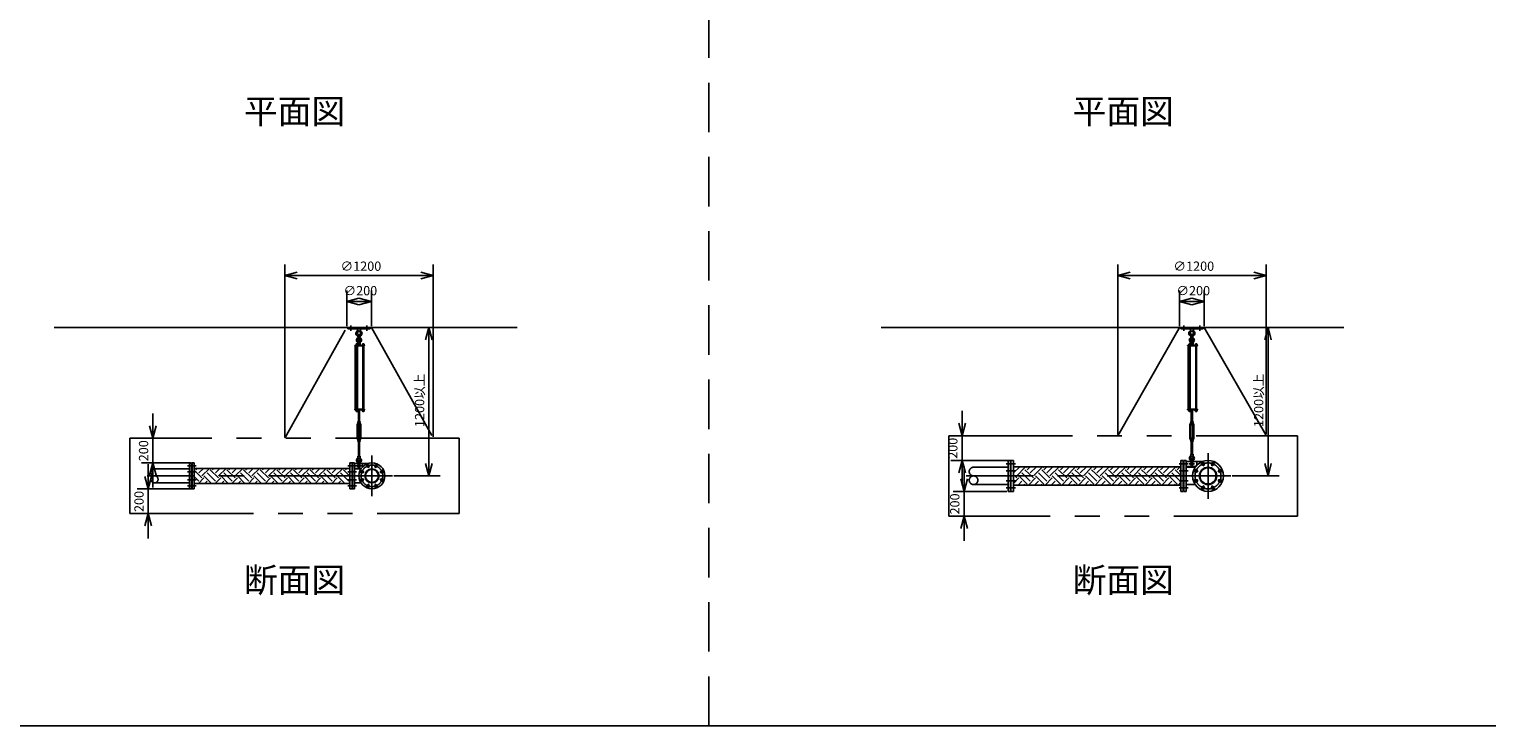
# Model space of a CAD drawing. Extents: x -280 to 40700, y 0 to 27750.
# Drawn here: x 8305 to 20090, y 0 to 5633 of the extents above; entities that cross this region are included whole.
import ezdxf
from ezdxf.enums import TextEntityAlignment as Align

# ---------------------------------------------------------------- set-up
doc = ezdxf.new("R2010")
doc.units = 0
doc.header["$LTSCALE"] = 800
for name, pattern in [('CENTER', [2, 1.25, -0.25, 0.25, -0.25]), ('DASHED', [0.75, 0.5, -0.25]), ('PHANTOM', [2.5, 1.25, -0.25, 0.25, -0.25, 0.25, -0.25])]:
    doc.linetypes.add(name, pattern=pattern)
doc.layers.get('0').update_dxf_attribs({"linetype": 'CONTINUOUS'})
for name, color, linetype in [('1', 4, 'CONTINUOUS'), ('CENTER', 1, 'CENTER'), ('GAWA', 2, 'CONTINUOUS'), ('KARISEN', 5, 'DASHED'), ('SCALE', 4, 'CONTINUOUS'), ('UL1', 3, 'PHANTOM')]:
    doc.layers.add(name, color=color, linetype=linetype)
doc.styles.get("Standard").update_dxf_attribs({"font": 'TXT', "bigfont": 'BIGFONT'})

msp = doc.modelspace()

# ---------------------------------------------------------------- linework, layer by layer
for p, q in [((10372, 3641), (10472, 3668)), ((11572, 3641), (11472, 3668)), ((17106, 3641), (17206, 3668)), ((18306, 3641), (18206, 3668)), ((10372, 3641), (10472, 3614)), ((10472, 3641), (10372, 3641)), ((11572, 3641), (11472, 3614)), ((11472, 3641), (11572, 3641)), ((17106, 3641), (17206, 3614)), ((17206, 3641), (17106, 3641)), ((18306, 3641), (18206, 3614)), ((18206, 3641), (18306, 3641)), ((10872, 3431), (10971, 3458)), ((10872, 3431), (10971, 3404)), ((10971, 3431), (10872, 3431)), ((11072, 3431), (10971, 3458)), ((11072, 3431), (10971, 3404)), ((10971, 3431), (11072, 3431)), ((17606, 3431), (17705, 3458)), ((17606, 3431), (17705, 3404)), ((17705, 3431), (17606, 3431)), ((17806, 3431), (17705, 3458)), ((17806, 3431), (17705, 3404)), ((17705, 3431), (17806, 3431)), ((8508, 3221), (12249, 3221)), ((11536, 3221), (11510, 3121)), ((11536, 3221), (11563, 3121)), ((11536, 3121), (11536, 3221)), ((15193, 3221), (18935, 3221)), ((18321, 3221), (18294, 3121)), ((18321, 3221), (18347, 3121)), ((18321, 3121), (18321, 3221)), ((10998, 2553), (10998, 2547)), ((11000, 2546), (11012, 2546)), ((11002, 2553), (11002, 2547)), ((11010, 2553), (11010, 2547)), ((11013, 2553), (11013, 2547)), ((17732, 2553), (17732, 2547)), ((17734, 2546), (17746, 2546)), ((17736, 2553), (17736, 2547)), ((17744, 2553), (17744, 2547)), ((17747, 2553), (17747, 2547)), ((9304, 2326), (9277, 2426)), ((9304, 2326), (9331, 2426)), ((9304, 2426), (9304, 2326)), ((15847, 2346), (15821, 2446)), ((15847, 2346), (15874, 2446)), ((15847, 2446), (15847, 2346)), ((9304, 2126), (9277, 2026)), ((9304, 2126), (9331, 2026)), ((9304, 2026), (9304, 2126)), ((9622, 2126), (9639, 2126)), ((9622, 1916), (9622, 2126)), ((9639, 1916), (9639, 2126)), ((10916, 2126), (10898, 2126)), ((10898, 1916), (10898, 2126)), ((10916, 1916), (10916, 2126)), ((10918, 2126), (10936, 2126)), ((10918, 1916), (10918, 2126)), ((10936, 1916), (10936, 2126)), ((15847, 2146), (15821, 2046)), ((15847, 2146), (15874, 2046)), ((15847, 2046), (15847, 2146)), ((16242, 2146), (16262, 2146)), ((16242, 1896), (16242, 2146)), ((16262, 1896), (16262, 2146)), ((17636, 2146), (17616, 2146)), ((17616, 1896), (17616, 2146)), ((17636, 1896), (17636, 2146)), ((17640, 2146), (17660, 2146)), ((17640, 1896), (17640, 2146)), ((17660, 1896), (17660, 2146)), ((9268, 1916), (9241, 2016)), ((9268, 1916), (9295, 2016)), ((9268, 2016), (9268, 1916)), ((10898, 2082), (9639, 2082)), ((10936, 2078), (10988, 2078)), ((11536, 2021), (11510, 2121)), ((11536, 2021), (11563, 2121)), ((11536, 2121), (11536, 2021)), ((17616, 2095), (16262, 2095)), ((17660, 2091), (17732, 2091)), ((18321, 2021), (18294, 2121)), ((18321, 2021), (18347, 2121)), ((18321, 2121), (18321, 2021)), ((9622, 1916), (9639, 1916)), ((10898, 1960), (9639, 1960)), ((10916, 1916), (10898, 1916)), ((10918, 1916), (10936, 1916)), ((10936, 1964), (10988, 1964)), ((15864, 1896), (15837, 1996)), ((15864, 1896), (15891, 1996)), ((15864, 1996), (15864, 1896)), ((16242, 1896), (16262, 1896)), ((17616, 1947), (16262, 1947)), ((17636, 1896), (17616, 1896)), ((17640, 1896), (17660, 1896)), ((17660, 1951), (17732, 1951)), ((9268, 1716), (9241, 1616)), ((9268, 1716), (9295, 1616)), ((9268, 1616), (9268, 1716)), ((15864, 1696), (15837, 1596)), ((15864, 1696), (15891, 1596)), ((15864, 1596), (15864, 1696))]:
    msp.add_line(p, q)
for centre, radius in [((11076, 2021), 105), ((17836, 2021), 125), ((17795, 2118), 11.5), ((17876, 2118), 11.5), ((10996, 2055), 9.5), ((11076, 2021), 57.1), ((11076, 2021), 52.6), ((11043, 2102), 9.5), ((11110, 2102), 9.5), ((11157, 2055), 9.5), ((17738, 2061), 11.5), ((17836, 2021), 69.9), ((17836, 2021), 65.4), ((17933, 2061), 11.5), ((10996, 1988), 9.5), ((11043, 1940), 9.5), ((11110, 1940), 9.5), ((11157, 1988), 9.5), ((17738, 1981), 11.5), ((17795, 1924), 11.5), ((17876, 1924), 11.5), ((17933, 1981), 11.5)]:
    msp.add_circle(centre, radius)
for centre, radius, start, end in [((11000, 2549), 2.56, 226.8031, 313.1972), ((11006, 2558), 11.9, 250.3471, 289.6529), ((11012, 2549), 2.56, 226.8028, 313.197), ((17734, 2549), 2.56, 226.8031, 313.1972), ((17740, 2558), 11.9, 250.3471, 289.6529), ((17746, 2549), 2.56, 226.8028, 313.197)]:
    msp.add_arc(centre, radius, start, end)
at = {"layer": '1'}
for p, q in [((10882, 3221), (11062, 3221)), ((10882, 3209), (10882, 3221)), ((10882, 3209), (11062, 3209)), ((10959, 3209), (10961, 3190)), ((10961, 3190), (10965, 3187)), ((10961, 3190), (10982, 3190)), ((10978, 3187), (10982, 3190)), ((10984, 3209), (10982, 3190)), ((11062, 3209), (11062, 3221)), ((17616, 3209), (17616, 3221)), ((17616, 3221), (17796, 3221)), ((17616, 3209), (17796, 3209)), ((17693, 3209), (17695, 3190)), ((17695, 3190), (17699, 3187)), ((17695, 3190), (17716, 3190)), ((17712, 3187), (17716, 3190)), ((17718, 3209), (17716, 3190)), ((17796, 3209), (17796, 3221)), ((11016, 3076), (10937, 3076)), ((10937, 3076), (10937, 3072)), ((11016, 3072), (10937, 3072)), ((10941, 2561), (10941, 3072)), ((10963, 3078), (10946, 3078)), ((10946, 3078), (10946, 3076)), ((10947, 3078), (10947, 3081)), ((10949, 3083), (10960, 3083)), ((10950, 3078), (10950, 3081)), ((10950, 3072), (10950, 2561)), ((10958, 3078), (10958, 3081)), ((10958, 3072), (10958, 2561)), ((10963, 3106), (10962, 3091)), ((10962, 3091), (10982, 3091)), ((10962, 3090), (10962, 3083)), ((10962, 3080), (10962, 3083)), ((10981, 3083), (10962, 3083)), ((10962, 3081), (10962, 3078)), ((10982, 3080), (10962, 3080)), ((10982, 3078), (10962, 3078)), ((10966, 3107), (10963, 3106)), ((10963, 3106), (10980, 3106)), ((10963, 3078), (10963, 3076)), ((10964, 3091), (10979, 3091)), ((10966, 3140), (10966, 3163)), ((10966, 3111), (10967, 3112)), ((10966, 3111), (10966, 3107)), ((10976, 3111), (10966, 3111)), ((10966, 3090), (10966, 3083)), ((10967, 3107), (10967, 3112)), ((10967, 3112), (10976, 3112)), ((10976, 3140), (10976, 3163)), ((10976, 3107), (10976, 3112)), ((10976, 3111), (10976, 3112)), ((10976, 3111), (10976, 3107)), ((10976, 3107), (10980, 3106)), ((10976, 3090), (10976, 3083)), ((10980, 3106), (10982, 3091)), ((10981, 3090), (10981, 3083)), ((10981, 3080), (10981, 3083)), ((10982, 3076), (10982, 3080)), ((11014, 3078), (10997, 3078)), ((10997, 3078), (10997, 3076)), ((10998, 3078), (10998, 3081)), ((11000, 3083), (11012, 3083)), ((11002, 3078), (11002, 3081)), ((11002, 2561), (11002, 3072)), ((11002, 3072), (11002, 2561)), ((11010, 3078), (11010, 3081)), ((11010, 3072), (11010, 2561)), ((11013, 3081), (11013, 3078)), ((11014, 3078), (11014, 3076)), ((11016, 3076), (11016, 3072)), ((17671, 3076), (17671, 3072)), ((17750, 3076), (17671, 3076)), ((17750, 3072), (17671, 3072)), ((17675, 2561), (17675, 3072)), ((17680, 3078), (17680, 3076)), ((17697, 3078), (17680, 3078)), ((17681, 3078), (17681, 3081)), ((17683, 3083), (17694, 3083)), ((17684, 3078), (17684, 3081)), ((17684, 3072), (17684, 2561)), ((17692, 3078), (17692, 3081)), ((17692, 3072), (17692, 2561)), ((17697, 3106), (17696, 3091)), ((17696, 3091), (17716, 3091)), ((17696, 3090), (17696, 3083)), ((17696, 3080), (17696, 3083)), ((17715, 3083), (17696, 3083)), ((17696, 3081), (17696, 3078)), ((17716, 3080), (17696, 3080)), ((17716, 3078), (17696, 3078)), ((17700, 3107), (17697, 3106)), ((17697, 3106), (17714, 3106)), ((17697, 3078), (17697, 3076)), ((17698, 3091), (17713, 3091)), ((17700, 3140), (17700, 3163)), ((17700, 3111), (17701, 3112)), ((17700, 3111), (17700, 3107)), ((17710, 3111), (17700, 3111)), ((17700, 3090), (17700, 3083)), ((17701, 3107), (17701, 3112)), ((17701, 3112), (17710, 3112)), ((17710, 3140), (17710, 3163)), ((17710, 3111), (17710, 3112)), ((17710, 3107), (17710, 3112)), ((17710, 3111), (17710, 3107)), ((17710, 3107), (17714, 3106)), ((17710, 3090), (17710, 3083)), ((17714, 3106), (17716, 3091)), ((17715, 3090), (17715, 3083)), ((17715, 3080), (17715, 3083)), ((17716, 3076), (17716, 3080)), ((17748, 3078), (17731, 3078)), ((17731, 3078), (17731, 3076)), ((17732, 3078), (17732, 3081)), ((17734, 3083), (17746, 3083)), ((17736, 3078), (17736, 3081)), ((17736, 3072), (17736, 2561)), ((17736, 2561), (17736, 3072)), ((17744, 3078), (17744, 3081)), ((17744, 3072), (17744, 2561)), ((17747, 3081), (17747, 3078)), ((17748, 3078), (17748, 3076)), ((17750, 3076), (17750, 3072)), ((11016, 2561), (10937, 2561)), ((10937, 2556), (10937, 2561)), ((11016, 2556), (10937, 2556)), ((10946, 2555), (10946, 2556)), ((10963, 2555), (10946, 2555)), ((10947, 2553), (10947, 2555)), ((10947, 2553), (10947, 2547)), ((10962, 2553), (10947, 2553)), ((10948, 2546), (10960, 2546)), ((10950, 2553), (10950, 2547)), ((10958, 2553), (10958, 2547)), ((10962, 2553), (10962, 2555)), ((10962, 2553), (10962, 2547)), ((10963, 2555), (10963, 2556)), ((10979, 2550), (10964, 2550)), ((10966, 2555), (10966, 2551)), ((10966, 2461), (10966, 2550)), ((10967, 2550), (10967, 2461)), ((10976, 2461), (10976, 2550)), ((10976, 2550), (10976, 2461)), ((10976, 2555), (10976, 2551)), ((10981, 2555), (10981, 2551)), ((10997, 2555), (10997, 2556)), ((11014, 2555), (10997, 2555)), ((10998, 2553), (10998, 2555)), ((11014, 2553), (10998, 2553)), ((11014, 2555), (11014, 2556)), ((11014, 2553), (11014, 2555)), ((11016, 2556), (11016, 2561)), ((17671, 2556), (17671, 2561)), ((17750, 2561), (17671, 2561)), ((17750, 2556), (17671, 2556)), ((17680, 2555), (17680, 2556)), ((17697, 2555), (17680, 2555)), ((17681, 2553), (17681, 2555)), ((17696, 2553), (17681, 2553)), ((17681, 2553), (17681, 2547)), ((17682, 2546), (17694, 2546)), ((17684, 2553), (17684, 2547)), ((17692, 2553), (17692, 2547)), ((17696, 2553), (17696, 2555)), ((17696, 2553), (17696, 2547)), ((17697, 2555), (17697, 2556)), ((17713, 2550), (17698, 2550)), ((17700, 2555), (17700, 2551)), ((17700, 2461), (17700, 2550)), ((17701, 2550), (17701, 2461)), ((17710, 2550), (17710, 2461)), ((17710, 2461), (17710, 2550)), ((17710, 2555), (17710, 2551)), ((17715, 2555), (17715, 2551)), ((17731, 2555), (17731, 2556)), ((17748, 2555), (17731, 2555)), ((17732, 2553), (17732, 2555)), ((17748, 2553), (17732, 2553)), ((17748, 2555), (17748, 2556)), ((17748, 2553), (17748, 2555)), ((17750, 2556), (17750, 2561)), ((10964, 2451), (10956, 2437)), ((10956, 2324), (10956, 2437)), ((10962, 2456), (10962, 2460)), ((10964, 2461), (10979, 2461)), ((10964, 2455), (10964, 2451)), ((10964, 2455), (10979, 2455)), ((10966, 2441), (10964, 2437)), ((10964, 2324), (10964, 2437)), ((10966, 2456), (10966, 2460)), ((10966, 2441), (10976, 2441)), ((10966, 2436), (10966, 2441)), ((10966, 2436), (10967, 2435)), ((10966, 2436), (10976, 2436)), ((10967, 2441), (10967, 2435)), ((10976, 2435), (10967, 2435)), ((10976, 2441), (10976, 2435)), ((10976, 2441), (10979, 2437)), ((10976, 2436), (10976, 2441)), ((10976, 2436), (10976, 2435)), ((10976, 2456), (10976, 2460)), ((10979, 2455), (10979, 2451)), ((10979, 2451), (10987, 2437)), ((10979, 2324), (10979, 2437)), ((10981, 2456), (10981, 2460)), ((10987, 2324), (10987, 2437)), ((17698, 2451), (17690, 2437)), ((17690, 2324), (17690, 2437)), ((17696, 2456), (17696, 2460)), ((17698, 2461), (17713, 2461)), ((17698, 2455), (17698, 2451)), ((17698, 2455), (17713, 2455)), ((17700, 2441), (17698, 2437)), ((17698, 2324), (17698, 2437)), ((17700, 2456), (17700, 2460)), ((17700, 2436), (17700, 2441)), ((17700, 2441), (17710, 2441)), ((17700, 2436), (17701, 2435)), ((17700, 2436), (17710, 2436)), ((17701, 2441), (17701, 2435)), ((17710, 2435), (17701, 2435)), ((17710, 2436), (17710, 2441)), ((17710, 2441), (17713, 2437)), ((17710, 2441), (17710, 2435)), ((17710, 2436), (17710, 2435)), ((17710, 2456), (17710, 2460)), ((17713, 2455), (17713, 2451)), ((17713, 2451), (17721, 2437)), ((17713, 2324), (17713, 2437)), ((17715, 2456), (17715, 2460)), ((17721, 2324), (17721, 2437)), ((10964, 2310), (10956, 2324)), ((10962, 2304), (10962, 2300)), ((10966, 2319), (10964, 2324)), ((10964, 2305), (10964, 2310)), ((10964, 2305), (10979, 2305)), ((10979, 2305), (10964, 2305)), ((10979, 2299), (10964, 2299)), ((10966, 2319), (10976, 2319)), ((10966, 2304), (10966, 2300)), ((10966, 2324), (10967, 2325)), ((10967, 2325), (10976, 2325)), ((10967, 2319), (10967, 2325)), ((10976, 2324), (10966, 2324)), ((10966, 2324), (10966, 2319)), ((10967, 2180), (10967, 2299)), ((10966, 2299), (10966, 2180)), ((10976, 2324), (10976, 2325)), ((10976, 2319), (10976, 2325)), ((10976, 2324), (10976, 2319)), ((10976, 2319), (10979, 2324)), ((10976, 2180), (10976, 2299)), ((10976, 2299), (10976, 2180)), ((10976, 2304), (10976, 2300)), ((10979, 2310), (10987, 2324)), ((10979, 2305), (10979, 2310)), ((10981, 2304), (10981, 2300)), ((17698, 2310), (17690, 2324)), ((17696, 2304), (17696, 2300)), ((17700, 2319), (17698, 2324)), ((17698, 2305), (17698, 2310)), ((17713, 2305), (17698, 2305)), ((17698, 2305), (17713, 2305)), ((17713, 2299), (17698, 2299)), ((17700, 2319), (17710, 2319)), ((17700, 2304), (17700, 2300)), ((17701, 2319), (17701, 2325)), ((17700, 2324), (17701, 2325)), ((17701, 2325), (17710, 2325)), ((17700, 2324), (17700, 2319)), ((17710, 2324), (17700, 2324)), ((17701, 2197), (17701, 2299)), ((17700, 2299), (17700, 2197)), ((17710, 2319), (17710, 2325)), ((17710, 2324), (17710, 2325)), ((17710, 2319), (17713, 2324)), ((17710, 2324), (17710, 2319)), ((17710, 2197), (17710, 2299)), ((17710, 2299), (17710, 2197)), ((17710, 2304), (17710, 2300)), ((17713, 2310), (17721, 2324)), ((17713, 2305), (17713, 2310)), ((17715, 2304), (17715, 2300)), ((10936, 2122), (11047, 2122)), ((10962, 2175), (10962, 2180)), ((10963, 2159), (10962, 2174)), ((10962, 2174), (10982, 2174)), ((10963, 2159), (10980, 2159)), ((10966, 2158), (10963, 2159)), ((10964, 2180), (10979, 2180)), ((10966, 2175), (10966, 2180)), ((10966, 2116), (10966, 2139)), ((10976, 2158), (10980, 2159)), ((10976, 2116), (10976, 2139)), ((10976, 2175), (10976, 2180)), ((10980, 2159), (10982, 2174)), ((10981, 2175), (10981, 2180)), ((11000, 2122), (11000, 2093)), ((17660, 2138), (17792, 2138)), ((17696, 2192), (17696, 2196)), ((17697, 2176), (17696, 2191)), ((17696, 2191), (17716, 2191)), ((17697, 2176), (17714, 2176)), ((17700, 2174), (17697, 2176)), ((17698, 2197), (17713, 2197)), ((17700, 2192), (17700, 2196)), ((17700, 2132), (17700, 2155)), ((17710, 2174), (17714, 2176)), ((17710, 2132), (17710, 2155)), ((17710, 2192), (17710, 2196)), ((17714, 2176), (17716, 2191)), ((17715, 2192), (17715, 2196)), ((17746, 2138), (17746, 2108)), ((9701, 2004), (9639, 2066)), ((9676, 1978), (9639, 2015)), ((9651, 2071), (9662, 2082)), ((9675, 1960), (9718, 2004)), ((9676, 2046), (9713, 2082)), ((9701, 2021), (9763, 2082)), ((9779, 1960), (9718, 2021)), ((9811, 1978), (9744, 2046)), ((9836, 2004), (9769, 2071)), ((9786, 2071), (9797, 2082)), ((9809, 1960), (9853, 2004)), ((9811, 2046), (9847, 2082)), ((9836, 2021), (9898, 2082)), ((9913, 1960), (9853, 2021)), ((9946, 1978), (9878, 2046)), ((9971, 2004), (9904, 2071)), ((9920, 2071), (9931, 2082)), ((9944, 1960), (9988, 2004)), ((9946, 2046), (9982, 2082)), ((9971, 2021), (10032, 2082)), ((10048, 1960), (9988, 2021)), ((10080, 1978), (10013, 2046)), ((10106, 2004), (10038, 2071)), ((10055, 2071), (10066, 2082)), ((10079, 1960), (10122, 2004)), ((10080, 2046), (10117, 2082)), ((10106, 2021), (10167, 2082)), ((10183, 1960), (10122, 2021)), ((10215, 1978), (10148, 2046)), ((10240, 2004), (10173, 2071)), ((10190, 2071), (10201, 2082)), ((10214, 1960), (10257, 2004)), ((10215, 2046), (10251, 2082)), ((10240, 2021), (10302, 2082)), ((10318, 1960), (10257, 2021)), ((10350, 1978), (10282, 2046)), ((10375, 2004), (10308, 2071)), ((10324, 2071), (10336, 2082)), ((10348, 1960), (10392, 2004)), ((10350, 2046), (10386, 2082)), ((10375, 2021), (10437, 2082)), ((10452, 1960), (10392, 2021)), ((10484, 1978), (10417, 2046)), ((10510, 2004), (10442, 2071)), ((10459, 2071), (10470, 2082)), ((10483, 1960), (10527, 2004)), ((10484, 2046), (10521, 2082)), ((10510, 2021), (10571, 2082)), ((10587, 1960), (10527, 2021)), ((10619, 1978), (10552, 2046)), ((10644, 2004), (10577, 2071)), ((10594, 2071), (10605, 2082)), ((10618, 1960), (10661, 2004)), ((10619, 2046), (10655, 2082)), ((10644, 2021), (10706, 2082)), ((10722, 1960), (10661, 2021)), ((10754, 1978), (10686, 2046)), ((10779, 2004), (10712, 2071)), ((10729, 2071), (10740, 2082)), ((10752, 1960), (10796, 2004)), ((10754, 2046), (10790, 2082)), ((10779, 2021), (10841, 2082)), ((10856, 1960), (10796, 2021)), ((10889, 1978), (10821, 2046)), ((10898, 2020), (10846, 2071)), ((10863, 2071), (10874, 2082)), ((10889, 2046), (10898, 2055)), ((10936, 2082), (10991, 2082)), ((16262, 2095), (16263, 2095)), ((16289, 2004), (16262, 2030)), ((16262, 1960), (16306, 2004)), ((16264, 2046), (16313, 2095)), ((16289, 2021), (16356, 2088)), ((16373, 1953), (16306, 2021)), ((16398, 1978), (16331, 2046)), ((16424, 2004), (16356, 2071)), ((16373, 2088), (16366, 2095)), ((16373, 2071), (16397, 2095)), ((16384, 1947), (16441, 2004)), ((16398, 2046), (16448, 2095)), ((16424, 2021), (16491, 2088)), ((16508, 1953), (16441, 2021)), ((16533, 1978), (16466, 2046)), ((16558, 2004), (16491, 2071)), ((16508, 2088), (16501, 2095)), ((16508, 2071), (16532, 2095)), ((16519, 1947), (16575, 2004)), ((16533, 2046), (16582, 2095)), ((16558, 2021), (16626, 2088)), ((16643, 1953), (16575, 2021)), ((16668, 1978), (16600, 2046)), ((16693, 2004), (16626, 2071)), ((16643, 2088), (16635, 2095)), ((16643, 2071), (16667, 2095)), ((16653, 1947), (16710, 2004)), ((16668, 2046), (16717, 2095)), ((16693, 2021), (16760, 2088)), ((16777, 1953), (16710, 2021)), ((16803, 1978), (16735, 2046)), ((16828, 2004), (16760, 2071)), ((16777, 2088), (16770, 2095)), ((16777, 2071), (16801, 2095)), ((16788, 1947), (16845, 2004)), ((16803, 2046), (16852, 2095)), ((16828, 2021), (16895, 2088)), ((16912, 1953), (16845, 2021)), ((16937, 1978), (16870, 2046)), ((16963, 2004), (16895, 2071)), ((16912, 2088), (16905, 2095)), ((16912, 2071), (16936, 2095)), ((16923, 1947), (16979, 2004)), ((16937, 2046), (16987, 2095)), ((16963, 2021), (17030, 2088)), ((17047, 1953), (16979, 2021)), ((17072, 1978), (17005, 2046)), ((17097, 2004), (17030, 2071)), ((17047, 2088), (17039, 2095)), ((17047, 2071), (17071, 2095)), ((17057, 1947), (17114, 2004)), ((17072, 2046), (17121, 2095)), ((17097, 2021), (17165, 2088)), ((17181, 1953), (17114, 2021)), ((17207, 1978), (17139, 2046)), ((17232, 2004), (17165, 2071)), ((17181, 2088), (17174, 2095)), ((17181, 2071), (17205, 2095)), ((17192, 1947), (17249, 2004)), ((17207, 2046), (17256, 2095)), ((17232, 2021), (17299, 2088)), ((17316, 1953), (17249, 2021)), ((17341, 1978), (17274, 2046)), ((17367, 2004), (17299, 2071)), ((17316, 2088), (17309, 2095)), ((17316, 2071), (17340, 2095)), ((17327, 1947), (17383, 2004)), ((17341, 2046), (17391, 2095)), ((17367, 2021), (17434, 2088)), ((17451, 1953), (17383, 2021)), ((17476, 1978), (17409, 2046)), ((17501, 2004), (17434, 2071)), ((17451, 2088), (17444, 2095)), ((17451, 2071), (17475, 2095)), ((17462, 1947), (17518, 2004)), ((17476, 2046), (17525, 2095)), ((17501, 2021), (17569, 2088)), ((17586, 1953), (17518, 2021)), ((17611, 1978), (17543, 2046)), ((17616, 2023), (17569, 2071)), ((17586, 2088), (17578, 2095)), ((17586, 2071), (17610, 2095)), ((17611, 2046), (17616, 2052)), ((17660, 2098), (17737, 2098)), ((9644, 1960), (9639, 1965)), ((9725, 1960), (9744, 1978)), ((9860, 1960), (9878, 1978)), ((9995, 1960), (10013, 1978)), ((10129, 1960), (10148, 1978)), ((10264, 1960), (10282, 1978)), ((10399, 1960), (10417, 1978)), ((10533, 1960), (10552, 1978)), ((10668, 1960), (10686, 1978)), ((10803, 1960), (10821, 1978)), ((10887, 1960), (10898, 1971)), ((16264, 1978), (16262, 1980)), ((16300, 1947), (16331, 1978)), ((16350, 1947), (16356, 1953)), ((16434, 1947), (16466, 1978)), ((16485, 1947), (16491, 1953)), ((16569, 1947), (16600, 1978)), ((16620, 1947), (16626, 1953)), ((16704, 1947), (16735, 1978)), ((16754, 1947), (16760, 1953)), ((16839, 1947), (16870, 1978)), ((16889, 1947), (16895, 1953)), ((16973, 1947), (17005, 1978)), ((17024, 1947), (17030, 1953)), ((17108, 1947), (17139, 1978)), ((17158, 1947), (17165, 1953)), ((17243, 1947), (17274, 1978)), ((17293, 1947), (17299, 1953)), ((17377, 1947), (17409, 1978)), ((17428, 1947), (17434, 1953)), ((17512, 1947), (17543, 1978)), ((17563, 1947), (17569, 1953)), ((17596, 1947), (17616, 1967))]:
    msp.add_line(p, q, dxfattribs=at)
for centre in [(10971, 3126), (17705, 3126), (17705, 2118), (10971, 2102)]:
    msp.add_circle(centre, 5, dxfattribs=at)
for centre, radius, start, end in [((10971, 3173), 25, 130.0336, 258.463), ((10948, 3201), 12, 310.0336, 5.65), ((10971, 3173), 15, 289.4712, 250.5288), ((10971, 3173), 25, 281.537, 49.9557), ((10995, 3201), 12, 174.4, 229.9557), ((17705, 3173), 25, 130.0336, 258.463), ((17682, 3201), 12, 310.0336, 5.65), ((17705, 3173), 15, 289.4712, 250.5288), ((17705, 3173), 25, 281.537, 49.9557), ((17729, 3201), 12, 174.4, 229.9557), ((10949, 3081), 1.88, 0.8115, 179.1885), ((10954, 3083), 6.5, 4.4118, 175.5882), ((10954, 3078), 4.73, 37.5163, 142.4837), ((10971, 3119), 20.5, 104.501, 230.0335), ((10952, 3095), 10, 354.35, 50.0335), ((10960, 3081), 1.88, 0.8115, 179.1885), ((10971, 3119), 12.5, 146.9526, 33.0474), ((10971, 3126), 10.5, 137.0297, 42.9703), ((10964, 3087), 3.67, 49.1018, 130.8982), ((10956, 3140), 10, 317.0297, 0), ((10971, 3163), 5, 0, 180), ((10971, 3076), 14.4, 69.7054, 110.2946), ((10986, 3140), 10, 180, 222.9703), ((10979, 3087), 3.67, 49.1018, 130.8982), ((10971, 3119), 20.5, 309.9665, 75.499), ((10991, 3095), 10, 129.9665, 185.65), ((11000, 3081), 1.88, 0.8115, 179.1885), ((11006, 3083), 6.5, 4.4118, 175.5882), ((11006, 3078), 4.73, 37.5163, 142.4837), ((11012, 3081), 1.88, 0.8115, 179.1885), ((17683, 3081), 1.88, 0.8115, 179.1885), ((17688, 3083), 6.5, 4.4118, 175.5882), ((17688, 3078), 4.73, 37.5163, 142.4837), ((17705, 3119), 20.5, 104.501, 230.0335), ((17686, 3095), 10, 354.35, 50.0335), ((17694, 3081), 1.88, 0.8115, 179.1885), ((17705, 3119), 12.5, 146.9526, 33.0474), ((17705, 3126), 10.5, 137.0297, 42.9703), ((17698, 3087), 3.67, 49.1018, 130.8982), ((17690, 3140), 10, 317.0297, 0), ((17705, 3163), 5, 0, 180), ((17705, 3076), 14.4, 69.7054, 110.2946), ((17720, 3140), 10, 180, 222.9703), ((17713, 3087), 3.67, 49.1018, 130.8982), ((17705, 3119), 20.5, 309.9665, 75.499), ((17725, 3095), 10, 129.9665, 185.65), ((17734, 3081), 1.88, 0.8115, 179.1885), ((17740, 3083), 6.5, 4.4118, 175.5882), ((17740, 3078), 4.73, 37.5163, 142.4837), ((17746, 3081), 1.88, 0.8115, 179.1885), ((10948, 2549), 2.56, 226.8031, 313.1972), ((10954, 2547), 6.5, 184.4118, 355.5882), ((10954, 2558), 11.9, 250.3471, 289.6529), ((10960, 2549), 2.56, 226.8028, 313.197), ((10964, 2554), 3.67, 230.1278, 310.8982), ((10964, 2552), 3.67, 49.1018, 111.6096), ((10971, 2542), 14.4, 69.7054, 110.2946), ((10971, 2565), 14.4, 249.7054, 290.2946), ((10979, 2552), 3.67, 49.1018, 130.8982), ((10979, 2554), 3.67, 229.1018, 310.8982), ((11006, 2547), 6.5, 184.4118, 355.5882), ((17682, 2549), 2.56, 226.8031, 313.1972), ((17688, 2547), 6.5, 184.4118, 355.5882), ((17688, 2558), 11.9, 250.3471, 289.6529), ((17694, 2549), 2.56, 226.8028, 313.197), ((17698, 2554), 3.67, 230.1278, 310.8982), ((17698, 2552), 3.67, 49.1018, 111.6096), ((17705, 2542), 14.4, 69.7054, 110.2946), ((17705, 2565), 14.4, 249.7054, 290.2946), ((17713, 2552), 3.67, 49.1018, 130.8982), ((17713, 2554), 3.67, 229.1018, 310.8982), ((17740, 2547), 6.5, 184.4118, 355.5882), ((10964, 2458), 3.67, 49.1018, 130.8982), ((10964, 2459), 3.67, 229.1018, 310.8982), ((10971, 2447), 14.4, 69.7054, 110.2946), ((10971, 2470), 14.4, 249.7054, 290.2946), ((10979, 2458), 3.67, 49.1018, 130.8982), ((10979, 2459), 3.67, 229.1018, 310.8982), ((17698, 2458), 3.67, 49.1018, 130.8982), ((17698, 2459), 3.67, 229.1018, 310.8982), ((17705, 2447), 14.4, 69.7054, 110.2946), ((17705, 2470), 14.4, 249.7054, 290.2946), ((17713, 2458), 3.67, 49.1018, 130.8982), ((17713, 2459), 3.67, 229.1018, 310.8982), ((10964, 2302), 3.67, 49.1018, 130.8982), ((10964, 2303), 3.67, 229.1018, 310.8982), ((10971, 2291), 14.4, 69.7054, 110.2946), ((10971, 2314), 14.4, 249.7054, 290.2946), ((10979, 2302), 3.67, 49.1018, 130.8982), ((10979, 2303), 3.67, 229.1018, 310.8982), ((17698, 2302), 3.67, 49.1018, 130.8982), ((17698, 2303), 3.67, 229.1018, 310.8982), ((17705, 2291), 14.4, 69.7054, 110.2946), ((17705, 2314), 14.4, 249.7054, 290.2946), ((17713, 2302), 3.67, 49.1018, 130.8982), ((17713, 2303), 3.67, 229.1018, 310.8982), ((10971, 2146), 20.5, 129.9665, 255.883), ((10952, 2170), 10, 309.9665, 5.65), ((10971, 2146), 12.5, 293.5782, 246.4218), ((10964, 2177), 3.67, 49.1018, 130.8982), ((10964, 2178), 3.67, 229.1018, 310.8982), ((10971, 2166), 14.4, 69.7054, 110.2946), ((10971, 2189), 14.4, 249.7054, 290.2946), ((10971, 2139), 5, 0, 180), ((10979, 2177), 3.67, 49.1018, 130.8982), ((10979, 2178), 3.67, 229.1018, 310.8982), ((10971, 2146), 20.5, 284.117, 50.0335), ((10991, 2170), 10, 174.35, 230.0335), ((17705, 2163), 20.5, 129.9665, 255.883), ((17686, 2186), 10, 309.9665, 5.65), ((17705, 2163), 12.5, 293.5782, 246.4218), ((17705, 2118), 10.5, 137.0297, 42.9703), ((17698, 2193), 3.67, 49.1018, 130.8982), ((17698, 2194), 3.67, 229.1018, 310.8982), ((17690, 2132), 10, 317.0297, 0), ((17705, 2182), 14.4, 69.7054, 110.2946), ((17705, 2205), 14.4, 249.7054, 290.2946), ((17705, 2155), 5, 0, 180), ((17713, 2193), 3.67, 49.1018, 130.8982), ((17713, 2194), 3.67, 229.1018, 310.8982), ((17705, 2163), 20.5, 284.117, 50.0335), ((17720, 2132), 10, 180, 222.9703), ((17725, 2186), 10, 174.35, 230.0335), ((10971, 2102), 10.5, 137.0297, 42.9703), ((10956, 2116), 10, 317.0297, 0), ((10986, 2116), 10, 180, 222.9703)]:
    msp.add_arc(centre, radius, start, end, dxfattribs=at)
at = {"layer": 'CENTER'}
for p, q in [((10906, 3194), (10906, 3236)), ((11036, 3194), (11036, 3236)), ((17640, 3194), (17640, 3236)), ((17770, 3194), (17770, 3236)), ((10971, 2126), (10971, 2078)), ((11076, 2186), (11076, 1856)), ((17705, 2142), (17705, 2094)), ((17788, 2137), (17803, 2100)), ((17836, 2206), (17836, 1836)), ((17883, 2137), (17868, 2100)), ((11242, 2021), (9259, 2021)), ((9586, 2102), (9654, 2102)), ((9586, 2055), (9654, 2055)), ((10952, 2102), (10882, 2102)), ((10952, 2055), (10882, 2055)), ((10950, 2102), (10993, 2102)), ((10979, 2061), (11012, 2048)), ((11036, 2118), (11050, 2086)), ((11117, 2118), (11103, 2086)), ((11174, 2061), (11141, 2048)), ((18020, 2021), (15880, 2021)), ((16204, 2118), (16278, 2118)), ((16204, 2061), (16278, 2061)), ((17674, 2118), (17602, 2118)), ((17674, 2061), (17602, 2061)), ((17684, 2118), (17727, 2118)), ((17720, 2069), (17757, 2054)), ((17951, 2069), (17914, 2054)), ((9586, 1988), (9654, 1988)), ((9586, 1940), (9654, 1940)), ((10952, 1988), (10882, 1988)), ((10952, 1940), (10882, 1940)), ((10979, 1981), (11012, 1994)), ((11036, 1924), (11050, 1956)), ((11117, 1924), (11103, 1956)), ((11174, 1981), (11141, 1994)), ((16204, 1981), (16278, 1981)), ((16204, 1924), (16278, 1924)), ((17674, 1981), (17602, 1981)), ((17674, 1924), (17602, 1924)), ((17720, 1973), (17757, 1989)), ((17788, 1906), (17803, 1943)), ((17883, 1906), (17868, 1943)), ((17951, 1973), (17914, 1989))]:
    msp.add_line(p, q, dxfattribs=at)
for centre, radius in [((17836, 2021), 105), ((11076, 2021), 87.5)]:
    msp.add_circle(centre, radius, dxfattribs=at)
at = {"layer": 'GAWA'}
msp.add_line((400, 0), (40700, 0), dxfattribs=at)
at = {"layer": 'KARISEN'}
for p, q in [((13800, 0), (13800, 23750)), ((9600, 2126), (9618, 2126)), ((9600, 1916), (9600, 2126)), ((9618, 1916), (9618, 2126)), ((16220, 2146), (16240, 2146)), ((16220, 1896), (16220, 2146)), ((16240, 1896), (16240, 2146)), ((9600, 2078), (9318, 2078)), ((16220, 2091), (15940, 2091)), ((9600, 1964), (9318, 1964)), ((9600, 1916), (9618, 1916)), ((16220, 1951), (15940, 1951)), ((16220, 1896), (16240, 1896))]:
    msp.add_line(p, q, dxfattribs=at)
for centre, radius in [((9318, 1993), 28.6), ((15940, 1986), 34.9)]:
    msp.add_circle(centre, radius, dxfattribs=at)
for centre, radius in [((9318, 2050), 28.6), ((15940, 2056), 34.9)]:
    msp.add_arc(centre, radius, 90, 270, dxfattribs=at)
at = {"layer": 'SCALE'}
for p, q in [((10372, 2336), (10372, 3731)), ((11572, 2336), (11572, 3731)), ((17106, 2356), (17106, 3731)), ((18306, 2356), (18306, 3731)), ((10472, 3641), (11472, 3641)), ((18206, 3641), (17206, 3641)), ((10872, 3231), (10872, 3521)), ((11072, 3231), (11072, 3521)), ((17606, 3231), (17606, 3521)), ((17806, 3231), (17806, 3521)), ((11546, 3221), (11627, 3221)), ((18330, 3221), (18411, 3221)), ((11536, 3121), (11536, 2121)), ((18321, 3121), (18321, 2121)), ((9304, 2426), (9304, 2526)), ((15847, 2446), (15847, 2546)), ((9612, 2326), (9214, 2326)), ((9304, 2126), (9304, 2326)), ((16253, 2346), (15757, 2346)), ((15847, 2146), (15847, 2346)), ((9612, 2126), (9214, 2126)), ((16253, 2146), (15757, 2146)), ((9268, 2016), (9268, 2116)), ((9304, 2026), (9304, 1926)), ((11252, 2021), (11627, 2021)), ((15847, 2046), (15847, 1946)), ((15864, 1996), (15864, 2096)), ((18030, 2021), (18411, 2021)), ((9630, 1916), (9178, 1916)), ((9268, 1916), (9268, 1716)), ((16210, 1896), (15774, 1896)), ((15864, 1896), (15864, 1696)), ((9630, 1716), (9178, 1716)), ((16210, 1696), (15774, 1696)), ((9268, 1616), (9268, 1516)), ((15864, 1596), (15864, 1496))]:
    msp.add_line(p, q, dxfattribs=at)
at = {"layer": 'UL1'}
for p, q in [((10372, 2326), (10872, 3221)), ((10872, 3221), (11072, 3221)), ((11072, 3221), (11572, 2326)), ((17106, 2346), (17606, 3221)), ((17606, 3221), (17806, 3221)), ((17806, 3221), (18306, 2346)), ((11782, 2326), (9118, 2326)), ((9118, 2326), (9118, 1716)), ((11782, 1716), (11782, 2326)), ((15740, 1696), (15740, 2346)), ((15740, 2346), (18560, 2346)), ((18560, 2346), (18560, 1696)), ((9118, 1716), (11782, 1716)), ((18560, 1696), (15740, 1696))]:
    msp.add_line(p, q, dxfattribs=at)

# ---------------------------------------------------------------- texts
at = {"layer": 'SCALE'}
for s, p in [('平面図', (10450, 4943)), ('平面図', (17150, 4943)), ('断面図', (10450, 1153)), ('断面図', (17150, 1153))]:
    msp.add_text(s, height=200, dxfattribs=at).set_placement(p, align=Align.MIDDLE)
for s, p in [('∅1200', (10822, 3679)), ('∅1200', (17556, 3679)), ('∅200', (10846, 3481)), ('∅200', (17580, 3481))]:
    msp.add_text(s, height=75, dxfattribs=at).set_placement(p)
for s, p in [('1200以上', (11499, 2416)), ('1200以上', (18283, 2416)), ('200', (9267, 2139)), ('200', (15810, 2159)), ('200', (9230, 1729)), ('200', (15826, 1709))]:
    msp.add_text(s, height=75, rotation=90, dxfattribs=at).set_placement(p)

doc.saveas('drawing.dxf')
